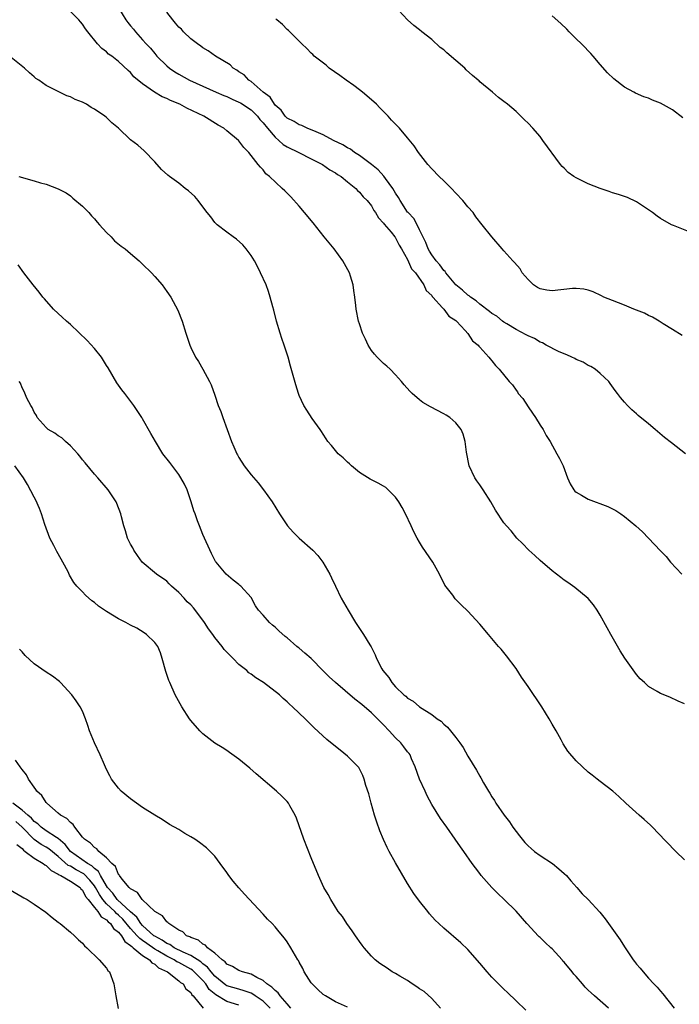
# Model space of a CAD drawing. Units: inches. Extents: x 2505000 to 2508000, y 1488000 to 1491000.
# Drawn here: x 2507475 to 2507584, y 1488298 to 1488461 of the extents above; entities that cross this region are included whole.
import ezdxf

# ---------------------------------------------------------------- set-up
doc = ezdxf.new("R2010")
doc.units = ezdxf.units.IN
doc.header["$MEASUREMENT"] = 0
doc.layers.add('LD25051488_10ft', color=254, linetype='Continuous')

msp = doc.modelspace()

# ---------------------------------------------------------------- linework, layer by layer
at = {"layer": 'LD25051488_10ft'}
for points, elevation in [([(2507490.97, 1488463), (2507492.23, 1488461), (2507492.55, 1488460.55), (2507493, 1488459.98), (2507493.46, 1488459.46), (2507493.8, 1488459), (2507495, 1488457.67), (2507495.57, 1488457), (2507496.28, 1488456.28), (2507497, 1488455.39), (2507497.2, 1488455.2), (2507497.35, 1488455), (2507499, 1488453.38), (2507499.46, 1488453), (2507500.37, 1488452.37), (2507501, 1488451.99), (2507502.78, 1488451), (2507505, 1488449.97), (2507507.2, 1488449), (2507508.46, 1488448.46), (2507509, 1488448.26), (2507509.85, 1488447.85), (2507511, 1488447.35), (2507511.23, 1488447.23), (2507513, 1488446.06), (2507514.08, 1488445), (2507514.47, 1488444.47), (2507515, 1488443.93), (2507515.72, 1488443), (2507517, 1488441.51), (2507517.62, 1488441), (2507518.33, 1488440.33), (2507519, 1488439.94), (2507520.95, 1488439), (2507523, 1488437.96), (2507524.86, 1488437), (2507526.11, 1488436.11), (2507527, 1488435.61), (2507527.35, 1488435.35), (2507527.95, 1488435), (2507529, 1488434.12), (2507530.4, 1488433), (2507530.67, 1488432.67), (2507531, 1488432.38), (2507531.61, 1488431.61), (2507532.29, 1488431), (2507533, 1488430.13), (2507533.38, 1488429.38), (2507533.68, 1488429), (2507534.14, 1488428.14), (2507535, 1488427.26), (2507535.09, 1488427.09), (2507536.25, 1488425.75), (2507536.86, 1488425), (2507536.91, 1488424.91), (2507537, 1488424.82), (2507537.6, 1488423.6), (2507538, 1488423), (2507539, 1488421.23), (2507539.66, 1488419.66), (2507540.3, 1488419), (2507541.72, 1488417), (2507542.09, 1488416.09), (2507543, 1488415.23), (2507543.08, 1488415.08), (2507543.17, 1488415), (2507544.8, 1488413.2), (2507545, 1488412.97), (2507545.83, 1488411.83), (2507547, 1488411.12), (2507547.05, 1488411.05), (2507547.13, 1488411), (2507548.58, 1488409.42), (2507549, 1488408.94), (2507549.76, 1488407.75), (2507550.73, 1488407), (2507550.85, 1488406.85), (2507551, 1488406.7), (2507552.49, 1488405), (2507552.72, 1488404.72), (2507553, 1488404.41), (2507553.61, 1488403.61), (2507554.21, 1488403), (2507555.87, 1488401), (2507556.4, 1488400.4), (2507557, 1488399.52), (2507557.24, 1488399.24), (2507557.38, 1488399), (2507558.13, 1488398.13), (2507559, 1488396.76), (2507559.75, 1488395.75), (2507560.24, 1488395), (2507561, 1488393.73), (2507561.49, 1488393), (2507562.01, 1488392.01), (2507562.65, 1488391), (2507563.8, 1488389), (2507564.22, 1488388.22), (2507564.81, 1488387), (2507565.57, 1488385), (2507565.99, 1488383.99), (2507566.6, 1488383), (2507566.77, 1488382.77), (2507567, 1488382.59), (2507567.89, 1488382.11), (2507569, 1488381.43), (2507572.25, 1488380.25), (2507573.59, 1488379.59), (2507574.43, 1488379), (2507575, 1488378.57), (2507576.91, 1488377), (2507578.03, 1488376.03), (2507579.01, 1488375), (2507581, 1488372.85), (2507581.91, 1488371.91), (2507582.67, 1488371), (2507584.54, 1488369)], 7760), ([(2507587, 1488425.33), (2507583.15, 1488426.85), (2507582.83, 1488427), (2507581, 1488428.04), (2507580.43, 1488428.43), (2507579.65, 1488429), (2507579, 1488429.49), (2507577, 1488430.81), (2507575.49, 1488431.49), (2507574.01, 1488432.01), (2507573, 1488432.3), (2507572.49, 1488432.49), (2507571, 1488433), (2507569, 1488433.76), (2507567.45, 1488434.55), (2507567, 1488434.76), (2507566.62, 1488435), (2507565.67, 1488435.67), (2507565, 1488436.39), (2507564.68, 1488436.68), (2507564.41, 1488437), (2507561.48, 1488441), (2507561, 1488441.62), (2507559.79, 1488443), (2507559, 1488443.87), (2507558.41, 1488444.41), (2507557, 1488445.78), (2507555.57, 1488447), (2507555, 1488447.46), (2507554.12, 1488448.12), (2507553.1, 1488449), (2507551, 1488450.74), (2507550.86, 1488450.86), (2507550.74, 1488451), (2507549.78, 1488451.78), (2507548.73, 1488452.73), (2507548.48, 1488453), (2507545.51, 1488455.51), (2507545, 1488456), (2507544.43, 1488456.43), (2507543, 1488457.76), (2507541.38, 1488459), (2507541, 1488459.32), (2507540.05, 1488460.05), (2507539, 1488461.01), (2507536.11, 1488464.12)], 7790), ([(2507585, 1488347.47), (2507583.93, 1488347.93), (2507582.57, 1488348.57), (2507581.54, 1488349), (2507581.15, 1488349.15), (2507581, 1488349.22), (2507580.46, 1488349.54), (2507579, 1488350.36), (2507578.33, 1488351), (2507577.63, 1488351.63), (2507577, 1488352.33), (2507576.71, 1488352.71), (2507575.07, 1488355.07), (2507574.3, 1488356.3), (2507572.73, 1488359), (2507572.11, 1488360.11), (2507571, 1488362.21), (2507570.5, 1488363), (2507569.89, 1488363.89), (2507568.98, 1488364.98), (2507566.79, 1488366.79), (2507565.62, 1488367.62), (2507565, 1488368.02), (2507564.47, 1488368.47), (2507563, 1488369.58), (2507561, 1488371.29), (2507560.11, 1488372.11), (2507559.13, 1488373), (2507558.09, 1488374.09), (2507557.11, 1488375), (2507556.17, 1488376.17), (2507555.4, 1488377), (2507555, 1488377.54), (2507553.62, 1488379.62), (2507552.81, 1488381), (2507551.54, 1488383), (2507551, 1488383.82), (2507550.5, 1488384.5), (2507550.17, 1488385), (2507549.21, 1488387), (2507548.77, 1488389.23), (2507548.55, 1488391), (2507548.22, 1488392.22), (2507547.87, 1488393), (2507547, 1488394.1), (2507545.99, 1488395), (2507545.4, 1488395.4), (2507545, 1488395.62), (2507542.79, 1488396.79), (2507541.52, 1488397.52), (2507541, 1488397.93), (2507539.75, 1488399), (2507539.36, 1488399.36), (2507538.44, 1488400.44), (2507537.98, 1488401), (2507537, 1488402.07), (2507536.09, 1488403), (2507535.54, 1488403.54), (2507535, 1488403.99), (2507533.97, 1488405), (2507533.52, 1488405.52), (2507533, 1488406.15), (2507532.44, 1488407), (2507532.01, 1488408), (2507531.51, 1488409), (2507531, 1488410.57), (2507530.86, 1488411), (2507530.47, 1488413), (2507530.42, 1488413.58), (2507530.25, 1488415), (2507530.07, 1488416.07), (2507529.97, 1488417), (2507529.54, 1488418.46), (2507529.36, 1488419), (2507528.5, 1488420.5), (2507528.26, 1488421), (2507526.78, 1488423), (2507525.97, 1488423.97), (2507525.17, 1488425), (2507523.29, 1488427.29), (2507521.9, 1488429), (2507521, 1488430.05), (2507519.6, 1488431.6), (2507518.62, 1488432.62), (2507518.19, 1488433), (2507516.07, 1488435), (2507515.47, 1488435.47), (2507515, 1488436.08), (2507514.55, 1488436.56), (2507514.19, 1488437), (2507512.61, 1488439), (2507511.81, 1488439.81), (2507511, 1488440.92), (2507510.93, 1488441), (2507509, 1488442.58), (2507508.51, 1488443), (2507507.54, 1488443.54), (2507505.17, 1488445), (2507502.33, 1488446.33), (2507501.15, 1488447), (2507499.64, 1488447.64), (2507499, 1488447.97), (2507498.25, 1488448.25), (2507496.95, 1488449), (2507495, 1488450.39), (2507493.54, 1488451.54), (2507493, 1488452.25), (2507492.59, 1488452.59), (2507491, 1488454.1), (2507489.86, 1488455), (2507489.33, 1488455.33), (2507489, 1488455.7), (2507488.22, 1488456.22), (2507487.53, 1488457), (2507485.92, 1488459), (2507485.49, 1488459.49), (2507485, 1488460.26), (2507484.66, 1488460.66), (2507484.42, 1488461), (2507483, 1488462.41)], 7750), ([(2507585.12, 1488389), (2507582.8, 1488390.79), (2507581.68, 1488391.68), (2507580.09, 1488393), (2507579, 1488393.93), (2507577.31, 1488395.31), (2507577, 1488395.61), (2507576.25, 1488396.25), (2507575.49, 1488397), (2507575, 1488397.54), (2507574.34, 1488398.34), (2507573.88, 1488399), (2507573.49, 1488399.49), (2507572.66, 1488400.66), (2507572.39, 1488401), (2507571, 1488402.3), (2507570.14, 1488403), (2507569.44, 1488403.44), (2507569, 1488403.64), (2507568.17, 1488404.17), (2507567, 1488404.63), (2507566.78, 1488404.78), (2507566.27, 1488405), (2507565.42, 1488405.42), (2507565, 1488405.55), (2507564.04, 1488405.96), (2507562.03, 1488407), (2507561.39, 1488407.39), (2507561, 1488407.52), (2507560.09, 1488408.09), (2507559, 1488408.53), (2507558.71, 1488408.71), (2507557, 1488409.61), (2507555.46, 1488410.54), (2507555, 1488410.84), (2507554.78, 1488411), (2507553.82, 1488411.82), (2507553, 1488412.25), (2507552.61, 1488412.6), (2507551, 1488413.81), (2507550.38, 1488414.38), (2507549.43, 1488415), (2507549.22, 1488415.22), (2507549, 1488415.33), (2507548.13, 1488416.13), (2507547, 1488417), (2507545.34, 1488419), (2507545.22, 1488419.22), (2507545, 1488419.41), (2507544.34, 1488420.34), (2507543.75, 1488421), (2507543, 1488422), (2507542.61, 1488422.61), (2507542.4, 1488423), (2507542.03, 1488424.03), (2507541, 1488426.15), (2507540.57, 1488427), (2507540.02, 1488428.02), (2507539.07, 1488429), (2507539, 1488429.09), (2507537.77, 1488431), (2507537.51, 1488431.51), (2507537, 1488432.23), (2507536.56, 1488433), (2507535.33, 1488434.67), (2507535.06, 1488435.06), (2507534.11, 1488436.11), (2507533.02, 1488437.02), (2507531, 1488438.5), (2507530.18, 1488439), (2507529.51, 1488439.51), (2507529, 1488439.77), (2507528.25, 1488440.25), (2507526.72, 1488441), (2507525, 1488441.94), (2507523.44, 1488442.56), (2507523, 1488442.76), (2507522.31, 1488443), (2507521.44, 1488443.44), (2507521, 1488443.59), (2507520.15, 1488444.15), (2507519, 1488444.68), (2507518.85, 1488444.85), (2507518.67, 1488445), (2507518.02, 1488446.02), (2507517, 1488446.84), (2507516.88, 1488447), (2507516.19, 1488448.19), (2507515.01, 1488449), (2507513, 1488450.76), (2507512.63, 1488451), (2507511.85, 1488451.85), (2507511, 1488452.38), (2507510.66, 1488452.66), (2507510.03, 1488453), (2507509.52, 1488453.52), (2507507.1, 1488455), (2507505.87, 1488455.87), (2507505, 1488456.36), (2507504.64, 1488456.64), (2507504.09, 1488457), (2507503, 1488457.86), (2507501.8, 1488459), (2507501.43, 1488459.43), (2507501, 1488459.8), (2507500.47, 1488460.47), (2507500, 1488461), (2507499, 1488462.27)], 7770), ([(2507584.61, 1488408.61), (2507583, 1488409.59), (2507581.43, 1488410.57), (2507580.78, 1488411), (2507579.67, 1488411.67), (2507579, 1488411.95), (2507578.32, 1488412.32), (2507576.56, 1488413), (2507575, 1488413.62), (2507574.03, 1488414.03), (2507573, 1488414.41), (2507571.61, 1488415), (2507571.21, 1488415.21), (2507569.84, 1488415.84), (2507569, 1488416.11), (2507568.29, 1488416.29), (2507567, 1488416.41), (2507566.39, 1488416.39), (2507563, 1488416.04), (2507562.14, 1488416.14), (2507561, 1488416.35), (2507560.58, 1488416.58), (2507559.92, 1488417), (2507559, 1488417.92), (2507558.04, 1488419), (2507557.67, 1488419.67), (2507556.74, 1488420.74), (2507556.46, 1488421), (2507555, 1488422.68), (2507554.69, 1488423), (2507552.98, 1488424.98), (2507551.4, 1488427), (2507550.33, 1488428.33), (2507549.86, 1488429), (2507549, 1488429.99), (2507548.19, 1488431), (2507547, 1488432.24), (2507546.31, 1488433), (2507545, 1488434.26), (2507544.26, 1488435), (2507543, 1488436.28), (2507542.35, 1488437), (2507540.83, 1488439), (2507540.08, 1488440.08), (2507539, 1488441.44), (2507537.63, 1488443), (2507536.34, 1488444.34), (2507535.77, 1488445), (2507534.39, 1488446.39), (2507533.83, 1488447), (2507533.41, 1488447.41), (2507531.53, 1488449), (2507531, 1488449.41), (2507530.09, 1488450.09), (2507528.79, 1488451), (2507527.77, 1488451.77), (2507525.99, 1488453), (2507525.47, 1488453.47), (2507523.5, 1488455), (2507523.25, 1488455.25), (2507523, 1488455.46), (2507522.25, 1488456.25), (2507521.42, 1488457), (2507519.21, 1488459.21), (2507519, 1488459.4), (2507518.23, 1488460.23), (2507517.28, 1488461), (2507517.13, 1488461.13)], 7780), ([(2507584.72, 1488444.72), (2507583, 1488446.08), (2507581, 1488447.16), (2507579.68, 1488447.68), (2507579, 1488448), (2507578.25, 1488448.25), (2507576.85, 1488448.85), (2507576.58, 1488449), (2507575, 1488449.82), (2507573.22, 1488451.22), (2507572.22, 1488452.22), (2507571, 1488453.59), (2507569.84, 1488455), (2507569.44, 1488455.44), (2507569, 1488455.85), (2507568.45, 1488456.45), (2507567.9, 1488457), (2507567, 1488457.84), (2507565.85, 1488459), (2507565.45, 1488459.45), (2507564.42, 1488460.42), (2507563, 1488461.66)], 7800), ([(2507585, 1488321.59), (2507583.52, 1488323), (2507583.26, 1488323.26), (2507582.28, 1488324.28), (2507581.56, 1488325), (2507581, 1488325.64), (2507579.34, 1488327.34), (2507578.29, 1488328.29), (2507577.43, 1488329), (2507575.26, 1488331), (2507574.1, 1488332.1), (2507573.09, 1488333), (2507571, 1488334.58), (2507570.48, 1488335), (2507569.62, 1488335.62), (2507569, 1488336.15), (2507567, 1488338.01), (2507565.61, 1488339.61), (2507564.84, 1488340.84), (2507564.5, 1488341.51), (2507563.65, 1488343), (2507563, 1488344.08), (2507562.49, 1488345), (2507561.27, 1488347), (2507559, 1488350.34), (2507558.72, 1488350.72), (2507557.91, 1488351.91), (2507557, 1488353.36), (2507555.44, 1488355.44), (2507555, 1488356.01), (2507554.53, 1488356.53), (2507554.11, 1488357), (2507553, 1488358.35), (2507552.42, 1488359), (2507551, 1488360.69), (2507549, 1488362.88), (2507547.91, 1488363.91), (2507546.92, 1488364.92), (2507546.49, 1488365.51), (2507545.2, 1488367.2), (2507545, 1488367.55), (2507544.52, 1488368.52), (2507544.32, 1488369), (2507543.18, 1488371), (2507541.5, 1488373.5), (2507541, 1488374.29), (2507540.59, 1488375), (2507540.04, 1488376.04), (2507539.61, 1488377), (2507538.66, 1488379), (2507538.09, 1488380.09), (2507537.54, 1488381), (2507537, 1488381.79), (2507535.78, 1488383), (2507535.37, 1488383.37), (2507535, 1488383.61), (2507534.1, 1488384.1), (2507532.76, 1488384.76), (2507531, 1488385.88), (2507529.68, 1488387), (2507529.33, 1488387.33), (2507529, 1488387.6), (2507528.29, 1488388.29), (2507527.48, 1488389), (2507527, 1488389.53), (2507526.34, 1488390.34), (2507525.78, 1488391), (2507525.49, 1488391.49), (2507525, 1488392.21), (2507524.7, 1488392.7), (2507524.46, 1488393), (2507523.15, 1488394.85), (2507522.24, 1488396.24), (2507521.79, 1488397), (2507521, 1488398.68), (2507520.88, 1488399), (2507520.43, 1488400.43), (2507520.01, 1488401.98), (2507519.55, 1488403.55), (2507519.16, 1488405), (2507518.51, 1488407), (2507518.11, 1488408.11), (2507517.83, 1488409), (2507517.25, 1488411), (2507516.78, 1488412.79), (2507516.61, 1488413.39), (2507516.18, 1488415), (2507515.91, 1488415.91), (2507515.49, 1488417), (2507514.58, 1488419), (2507514.05, 1488420.05), (2507513.55, 1488421), (2507513, 1488421.89), (2507512.2, 1488423), (2507511.65, 1488423.65), (2507510.61, 1488424.61), (2507510.05, 1488425), (2507509, 1488425.75), (2507507.38, 1488427), (2507507, 1488427.37), (2507506.3, 1488428.3), (2507505.71, 1488429), (2507505, 1488429.99), (2507504.22, 1488431), (2507503.66, 1488431.66), (2507502.61, 1488432.61), (2507502.09, 1488433), (2507501, 1488433.87), (2507499.47, 1488435), (2507499.21, 1488435.21), (2507498.15, 1488436.15), (2507497, 1488437.43), (2507495.28, 1488439.28), (2507494.21, 1488440.21), (2507493, 1488441.11), (2507491, 1488443), (2507489.91, 1488443.91), (2507489, 1488444.77), (2507488.71, 1488445), (2507487, 1488446.16), (2507486.47, 1488446.47), (2507485.67, 1488447), (2507485.21, 1488447.21), (2507485, 1488447.35), (2507483.8, 1488447.8), (2507483, 1488448.24), (2507482.41, 1488448.41), (2507481, 1488449.09), (2507480.77, 1488449.23), (2507479, 1488450.12), (2507477.75, 1488451), (2507477.29, 1488451.29), (2507477, 1488451.57), (2507476.2, 1488452.2), (2507475.37, 1488453), (2507472.91, 1488455)], 7740), ([(2507474.45, 1488435), (2507477, 1488434.29), (2507478.03, 1488433.97), (2507479, 1488433.71), (2507480.97, 1488432.97), (2507482.28, 1488432.28), (2507483, 1488431.77), (2507483.43, 1488431.43), (2507485, 1488430.05), (2507486.04, 1488429), (2507486.49, 1488428.49), (2507487, 1488427.96), (2507487.44, 1488427.44), (2507487.86, 1488427), (2507489, 1488425.73), (2507489.77, 1488425), (2507490.35, 1488424.35), (2507491.45, 1488423.45), (2507492.08, 1488423), (2507493, 1488422.2), (2507494.41, 1488421), (2507495, 1488420.45), (2507496.46, 1488419), (2507497, 1488418.41), (2507498.22, 1488417), (2507499, 1488415.94), (2507499.66, 1488415), (2507500.84, 1488412.84), (2507501.55, 1488411), (2507502.16, 1488409), (2507502.83, 1488407), (2507503, 1488406.63), (2507503.8, 1488405), (2507504.27, 1488404.27), (2507505.02, 1488403.02), (2507506.12, 1488401), (2507506.4, 1488400.4), (2507507, 1488398.73), (2507507.56, 1488397), (2507507.98, 1488395.98), (2507508.3, 1488395), (2507509.78, 1488391), (2507510.16, 1488390.16), (2507510.64, 1488389), (2507510.78, 1488388.78), (2507511, 1488388.34), (2507511.87, 1488387), (2507513, 1488385.49), (2507514.17, 1488384.17), (2507515.08, 1488383), (2507516.5, 1488381), (2507517.72, 1488379), (2507519.08, 1488377), (2507519.98, 1488375.98), (2507521, 1488374.97), (2507523.24, 1488373), (2507524.1, 1488372.1), (2507524.95, 1488371), (2507526.07, 1488369), (2507526.38, 1488368.38), (2507527.01, 1488367), (2507527.98, 1488365), (2507529.11, 1488363), (2507530.33, 1488361), (2507531.65, 1488359), (2507532.71, 1488357.29), (2507532.94, 1488356.94), (2507533.64, 1488355.64), (2507533.86, 1488355), (2507534.73, 1488353.27), (2507534.89, 1488353), (2507535.87, 1488351.87), (2507536.36, 1488351), (2507537, 1488350.33), (2507538.38, 1488349), (2507538.73, 1488348.73), (2507539, 1488348.44), (2507539.95, 1488347.95), (2507540.97, 1488347), (2507543, 1488345.72), (2507543.9, 1488345), (2507544.59, 1488344.59), (2507545, 1488344.12), (2507545.63, 1488343.63), (2507546.1, 1488343), (2507547, 1488341.88), (2507547.67, 1488341), (2507548.22, 1488340.22), (2507549, 1488338.8), (2507550.45, 1488336.45), (2507551, 1488335.47), (2507551.18, 1488335.18), (2507551.62, 1488334.38), (2507552.42, 1488333), (2507552.66, 1488332.66), (2507553, 1488332.04), (2507553.43, 1488331.43), (2507553.66, 1488331), (2507555.02, 1488329), (2507555.92, 1488327.92), (2507556.49, 1488327), (2507557, 1488326.29), (2507557.6, 1488325.6), (2507558.05, 1488325), (2507558.48, 1488324.48), (2507559, 1488323.92), (2507559.49, 1488323.49), (2507560.09, 1488323), (2507561, 1488322.33), (2507563.04, 1488321), (2507564.09, 1488320.09), (2507565, 1488319.35), (2507565.37, 1488319), (2507566.08, 1488318.08), (2507567.11, 1488317), (2507567.97, 1488315.97), (2507568.98, 1488315), (2507570.91, 1488312.91), (2507571.79, 1488311.79), (2507573.48, 1488309.48), (2507574.31, 1488308.31), (2507575, 1488307.17), (2507576.45, 1488305), (2507576.7, 1488304.7), (2507577, 1488304.26), (2507577.6, 1488303.6), (2507578.09, 1488303), (2507579, 1488301.97), (2507579.88, 1488301), (2507580.46, 1488300.46), (2507581, 1488299.77), (2507581.37, 1488299.37), (2507583.29, 1488297)], 7730), ([(2507572.37, 1488297), (2507570.03, 1488299), (2507569.49, 1488299.49), (2507569, 1488299.97), (2507568.46, 1488300.46), (2507568.03, 1488301), (2507567, 1488302.21), (2507566.61, 1488302.61), (2507566.31, 1488303), (2507565, 1488304.6), (2507564.8, 1488304.8), (2507564.64, 1488305), (2507563, 1488306.81), (2507562.81, 1488307), (2507561.86, 1488307.86), (2507561, 1488308.7), (2507560.83, 1488308.83), (2507560.7, 1488309), (2507558.89, 1488310.89), (2507558.81, 1488311), (2507557, 1488313.05), (2507555.02, 1488315.02), (2507553.98, 1488315.98), (2507552.99, 1488316.99), (2507551.21, 1488319), (2507551, 1488319.3), (2507550.26, 1488320.26), (2507549.74, 1488321), (2507548.33, 1488323), (2507547.77, 1488323.77), (2507546.92, 1488325), (2507545.52, 1488327), (2507544.46, 1488328.46), (2507543, 1488330.78), (2507542.22, 1488332.22), (2507541.89, 1488333), (2507540.96, 1488335), (2507540.25, 1488337), (2507539.65, 1488338.35), (2507539.4, 1488339), (2507539.25, 1488339.25), (2507539, 1488339.53), (2507538.37, 1488340.37), (2507537.85, 1488341), (2507537, 1488341.83), (2507535.92, 1488343), (2507535, 1488343.97), (2507534.48, 1488344.48), (2507533.99, 1488345), (2507533, 1488345.98), (2507531.39, 1488347.39), (2507530.25, 1488348.25), (2507527.04, 1488351), (2507525.96, 1488351.96), (2507524.96, 1488352.96), (2507523, 1488355), (2507521.91, 1488355.91), (2507521, 1488356.73), (2507520.83, 1488356.83), (2507520.63, 1488357), (2507519, 1488358.43), (2507518.67, 1488358.67), (2507517.61, 1488359.61), (2507517, 1488360.21), (2507516.56, 1488360.56), (2507516.07, 1488361), (2507515, 1488362.2), (2507514.26, 1488363), (2507513.76, 1488363.76), (2507513, 1488365.13), (2507511.32, 1488367), (2507511.14, 1488367.14), (2507511, 1488367.29), (2507510.01, 1488368.01), (2507508.89, 1488369), (2507507.21, 1488371), (2507507.12, 1488371.12), (2507507, 1488371.34), (2507506.44, 1488372.44), (2507505, 1488375.6), (2507504.43, 1488377), (2507504.12, 1488377.88), (2507503.71, 1488379), (2507503.52, 1488379.52), (2507503.07, 1488381), (2507502.37, 1488383), (2507501.93, 1488383.93), (2507501.36, 1488385), (2507501, 1488385.52), (2507499.51, 1488387.51), (2507498.36, 1488389), (2507497.13, 1488391), (2507496.35, 1488392.35), (2507495, 1488394.77), (2507494.86, 1488395), (2507493.52, 1488397), (2507492.02, 1488399), (2507491.57, 1488399.57), (2507490.73, 1488400.73), (2507489.25, 1488403.25), (2507489, 1488403.62), (2507488.48, 1488404.48), (2507488.15, 1488405), (2507487, 1488406.46), (2507485.81, 1488407.81), (2507483, 1488410.43), (2507482.34, 1488411), (2507481.66, 1488411.67), (2507481, 1488412.25), (2507480.21, 1488413), (2507478.71, 1488414.71), (2507478.44, 1488415), (2507477.82, 1488415.82), (2507476.82, 1488417), (2507475.3, 1488419), (2507474.35, 1488420.35)], 7720), ([(2507558.63, 1488296.63), (2507557, 1488298.18), (2507555.59, 1488299.59), (2507555, 1488300.13), (2507554.11, 1488301), (2507553, 1488302.14), (2507552.19, 1488303), (2507551, 1488304.43), (2507549, 1488306.71), (2507547.82, 1488307.82), (2507545, 1488310.25), (2507544.2, 1488311), (2507543.6, 1488311.6), (2507542.65, 1488312.65), (2507542.36, 1488313), (2507541, 1488314.71), (2507540.03, 1488316.03), (2507539, 1488317.67), (2507537, 1488321.11), (2507535.96, 1488323), (2507535.63, 1488323.63), (2507534.98, 1488324.98), (2507534.39, 1488326.39), (2507533.87, 1488327.87), (2507533.52, 1488329), (2507532.95, 1488331), (2507532.55, 1488332.55), (2507532.08, 1488333.92), (2507531.78, 1488335), (2507531.58, 1488335.58), (2507530.89, 1488336.89), (2507529, 1488338.81), (2507527.79, 1488339.79), (2507527, 1488340.39), (2507525.57, 1488341.57), (2507523.5, 1488343.5), (2507521.98, 1488345), (2507521, 1488345.91), (2507519.9, 1488347), (2507519.41, 1488347.41), (2507519, 1488347.8), (2507518.36, 1488348.36), (2507517.72, 1488349), (2507515.08, 1488351), (2507513.81, 1488351.81), (2507513, 1488352.41), (2507512.65, 1488352.65), (2507512.28, 1488353), (2507511, 1488354.03), (2507510.04, 1488355), (2507509.51, 1488355.51), (2507508.52, 1488356.52), (2507508.22, 1488357), (2507507, 1488358.51), (2507506.66, 1488359), (2507505.93, 1488359.93), (2507505.26, 1488361), (2507505, 1488361.36), (2507503.43, 1488363.43), (2507503, 1488363.89), (2507502.42, 1488364.42), (2507501.9, 1488365), (2507501, 1488365.97), (2507499.82, 1488367), (2507499.42, 1488367.42), (2507499, 1488367.83), (2507497.3, 1488369), (2507494.94, 1488371), (2507494.12, 1488372.12), (2507493.53, 1488373), (2507493.35, 1488373.35), (2507493, 1488373.98), (2507492.49, 1488375), (2507492.17, 1488376.17), (2507491.86, 1488377), (2507491.48, 1488378.52), (2507491.37, 1488379), (2507490.71, 1488380.71), (2507490.58, 1488381), (2507489.28, 1488383), (2507487.57, 1488385), (2507487, 1488385.62), (2507485.48, 1488387.48), (2507485, 1488388), (2507484.58, 1488388.58), (2507484.23, 1488389), (2507483, 1488390.3), (2507482.2, 1488391), (2507481.61, 1488391.61), (2507481, 1488391.98), (2507480.41, 1488392.41), (2507479.34, 1488393), (2507479, 1488393.33), (2507477.51, 1488395), (2507477.35, 1488395.35), (2507477, 1488395.9), (2507476.68, 1488396.68), (2507476.42, 1488397), (2507475.77, 1488398.23), (2507475.31, 1488399.31), (2507475, 1488399.92), (2507474.7, 1488400.7), (2507474.52, 1488401)], 7710), ([(2507544.45, 1488297), (2507543, 1488298.55), (2507541.74, 1488299.74), (2507541, 1488300.19), (2507540.54, 1488300.54), (2507539.77, 1488301), (2507539, 1488301.54), (2507537.72, 1488302.28), (2507537, 1488302.72), (2507536.46, 1488303), (2507535.62, 1488303.62), (2507534.41, 1488304.41), (2507533.6, 1488305), (2507533, 1488305.62), (2507531.76, 1488307), (2507531.45, 1488307.44), (2507531, 1488308.02), (2507530.61, 1488308.61), (2507530.32, 1488309), (2507529.82, 1488309.82), (2507528.91, 1488311), (2507528.18, 1488312.18), (2507527.49, 1488313), (2507526.24, 1488315), (2507525.82, 1488315.82), (2507525.1, 1488317), (2507524.18, 1488319), (2507523, 1488321.91), (2507521.79, 1488325), (2507520.53, 1488328.53), (2507520.32, 1488329), (2507519.45, 1488330.55), (2507519.22, 1488331), (2507519, 1488331.25), (2507518.14, 1488332.14), (2507517.24, 1488333), (2507513.87, 1488335.87), (2507512.8, 1488336.8), (2507511, 1488338.28), (2507509.43, 1488339.43), (2507509, 1488339.71), (2507508.22, 1488340.22), (2507506.98, 1488340.98), (2507505, 1488342.52), (2507504.51, 1488343), (2507503, 1488344.73), (2507502.79, 1488345), (2507501.5, 1488347), (2507500.41, 1488349), (2507499.49, 1488351), (2507499.35, 1488351.35), (2507498.84, 1488352.84), (2507498.26, 1488355), (2507497.95, 1488355.95), (2507497.5, 1488357), (2507497, 1488357.66), (2507495.65, 1488359), (2507495.26, 1488359.26), (2507494.02, 1488360.02), (2507493, 1488360.54), (2507492.19, 1488361), (2507491, 1488361.59), (2507489, 1488362.82), (2507487.69, 1488363.69), (2507487, 1488364.3), (2507486.58, 1488364.57), (2507485.49, 1488365.49), (2507485, 1488366.06), (2507484.07, 1488367), (2507483.6, 1488367.6), (2507482.86, 1488368.86), (2507482.61, 1488369.39), (2507481.77, 1488371), (2507481.47, 1488371.47), (2507480.75, 1488372.75), (2507480.25, 1488373.75), (2507479.61, 1488375), (2507478.77, 1488377.23), (2507478.2, 1488379), (2507477.88, 1488379.88), (2507477.27, 1488381.27), (2507477, 1488381.79), (2507475.88, 1488383.88), (2507475.2, 1488385), (2507473.79, 1488387)], 7700), ([(2507529, 1488297.12), (2507527, 1488298.05), (2507525.35, 1488299), (2507525, 1488299.25), (2507524.08, 1488300.08), (2507523.14, 1488301), (2507523, 1488301.2), (2507521.83, 1488303), (2507521.58, 1488303.58), (2507521, 1488304.59), (2507520.87, 1488304.87), (2507520.76, 1488305), (2507520.37, 1488305.64), (2507519.59, 1488307), (2507519, 1488307.96), (2507518.57, 1488308.57), (2507517.66, 1488309.66), (2507517, 1488310.48), (2507516.52, 1488311), (2507515.74, 1488311.74), (2507515, 1488312.56), (2507511.89, 1488315.89), (2507511, 1488316.96), (2507510.06, 1488318.06), (2507509.34, 1488319), (2507509, 1488319.49), (2507507.86, 1488321), (2507507, 1488322.18), (2507506.21, 1488323), (2507505.6, 1488323.6), (2507504.46, 1488324.46), (2507503.65, 1488325), (2507503, 1488325.42), (2507501.98, 1488325.98), (2507501, 1488326.61), (2507499.48, 1488327.48), (2507498.26, 1488328.26), (2507497, 1488329.01), (2507495, 1488330.29), (2507493.97, 1488331), (2507493, 1488331.69), (2507491.44, 1488333), (2507491, 1488333.46), (2507489.84, 1488335), (2507489.53, 1488335.53), (2507489, 1488336.61), (2507488.66, 1488337.34), (2507487.94, 1488339), (2507487, 1488341), (2507486.2, 1488343), (2507485.89, 1488343.89), (2507485.53, 1488345), (2507485, 1488346.24), (2507484.65, 1488347), (2507483.99, 1488347.99), (2507483.27, 1488349), (2507481.37, 1488351), (2507481.17, 1488351.17), (2507480.05, 1488352.05), (2507479, 1488352.74), (2507477, 1488354.14), (2507475.5, 1488355.5), (2507475, 1488356.1), (2507474.57, 1488356.57)], 7690), ([(2507519.59, 1488297), (2507519, 1488297.71), (2507517.86, 1488299), (2507517.52, 1488299.52), (2507517, 1488299.88), (2507516.48, 1488300.48), (2507515.64, 1488301), (2507515, 1488301.54), (2507513.95, 1488302.05), (2507513, 1488302.61), (2507511.6, 1488303), (2507511, 1488303.25), (2507509.9, 1488303.9), (2507509, 1488304.3), (2507508.69, 1488304.69), (2507508.2, 1488305), (2507507, 1488306.09), (2507505.76, 1488307), (2507505.43, 1488307.43), (2507505, 1488307.6), (2507504.28, 1488308.28), (2507503, 1488308.69), (2507502.82, 1488308.82), (2507502.28, 1488309), (2507501.65, 1488309.65), (2507501, 1488309.94), (2507499.36, 1488311), (2507499.2, 1488311.2), (2507499, 1488311.31), (2507498.28, 1488312.28), (2507497.01, 1488313), (2507494.94, 1488315), (2507494.16, 1488316.16), (2507493, 1488316.77), (2507492.9, 1488316.9), (2507492.76, 1488317), (2507491.6, 1488318.4), (2507491.15, 1488319), (2507491.1, 1488319.1), (2507491, 1488319.18), (2507490.5, 1488320.5), (2507489.89, 1488321), (2507489, 1488321.95), (2507487.72, 1488323), (2507487.41, 1488323.41), (2507487, 1488323.63), (2507486.35, 1488324.35), (2507485.33, 1488325), (2507485.2, 1488325.2), (2507485, 1488325.38), (2507483.74, 1488327), (2507483.46, 1488327.46), (2507483, 1488327.78), (2507482.44, 1488328.44), (2507481.37, 1488329), (2507481, 1488329.34), (2507479.09, 1488331), (2507479, 1488331.1), (2507478.26, 1488332.26), (2507477.45, 1488333), (2507477.28, 1488333.28), (2507477, 1488333.65), (2507476.06, 1488335), (2507475.69, 1488335.69), (2507475, 1488336.57), (2507474.83, 1488336.83), (2507474.65, 1488337), (2507473.89, 1488338.11)], 7680), ([(2507516.19, 1488297), (2507515, 1488298.12), (2507513.71, 1488299), (2507513.3, 1488299.3), (2507513, 1488299.45), (2507511.87, 1488299.87), (2507511, 1488300.1), (2507509, 1488300.68), (2507508.8, 1488300.8), (2507507, 1488302.27), (2507506.36, 1488303), (2507505.78, 1488303.78), (2507505, 1488304.32), (2507504.64, 1488304.64), (2507503, 1488305.7), (2507501.75, 1488306.25), (2507500.25, 1488307), (2507499.52, 1488307.52), (2507499, 1488307.73), (2507498.26, 1488308.26), (2507497, 1488308.9), (2507496.86, 1488309), (2507495, 1488310.69), (2507494.72, 1488311), (2507494.06, 1488312.06), (2507493, 1488312.95), (2507490.78, 1488315), (2507490.04, 1488316.04), (2507489.19, 1488317), (2507489, 1488317.3), (2507488.01, 1488319), (2507487.67, 1488319.67), (2507487, 1488320.15), (2507486.58, 1488320.58), (2507485.84, 1488321), (2507483.02, 1488323), (2507482.16, 1488324.16), (2507481, 1488325.14), (2507480.68, 1488325.32), (2507479, 1488326.39), (2507478.14, 1488327), (2507477.58, 1488327.58), (2507477, 1488327.97), (2507476.53, 1488328.53), (2507475.91, 1488329), (2507475, 1488329.85), (2507473.46, 1488331)], 7670), ([(2507511, 1488297.45), (2507509, 1488298.07), (2507507.16, 1488299.16), (2507506.07, 1488300.07), (2507505.47, 1488301), (2507505, 1488301.54), (2507503.57, 1488303), (2507503.27, 1488303.27), (2507503, 1488303.44), (2507501.98, 1488303.98), (2507501, 1488304.56), (2507500.69, 1488304.69), (2507500.25, 1488305), (2507499, 1488305.62), (2507497.52, 1488306.48), (2507497, 1488306.76), (2507495.68, 1488307.68), (2507495, 1488308.18), (2507494.51, 1488308.51), (2507494.1, 1488309), (2507493, 1488310.22), (2507491.72, 1488311.72), (2507491, 1488312.41), (2507490.67, 1488312.67), (2507490.37, 1488313), (2507489, 1488314.31), (2507488.39, 1488315), (2507487.82, 1488315.82), (2507487.16, 1488317), (2507487, 1488317.25), (2507486.23, 1488318.23), (2507485.24, 1488319.24), (2507483.94, 1488319.94), (2507483, 1488320.52), (2507482.66, 1488320.66), (2507481, 1488322.15), (2507479.44, 1488323.44), (2507479, 1488323.7), (2507478.15, 1488324.15), (2507476.97, 1488324.97), (2507475, 1488327), (2507473.93, 1488327.93)], 7660), ([(2507474.13, 1488324.13), (2507475, 1488323.46), (2507475.19, 1488323.19), (2507475.5, 1488323), (2507477, 1488321.86), (2507478.49, 1488321), (2507478.76, 1488320.76), (2507479, 1488320.66), (2507479.8, 1488319.8), (2507481, 1488319.23), (2507481.12, 1488319.12), (2507481.41, 1488319), (2507483, 1488318.06), (2507484.6, 1488317), (2507484.76, 1488316.76), (2507485, 1488316.58), (2507485.53, 1488315.53), (2507485.96, 1488315), (2507487, 1488313.67), (2507487.55, 1488313), (2507488.11, 1488312.11), (2507489, 1488311.62), (2507489.29, 1488311.29), (2507489.67, 1488311), (2507490.18, 1488310.18), (2507491, 1488309.57), (2507491.47, 1488309), (2507492.02, 1488308.02), (2507493, 1488307.4), (2507493.18, 1488307.18), (2507493.45, 1488307), (2507495, 1488305.7), (2507496.13, 1488305), (2507496.5, 1488304.5), (2507497, 1488304.26), (2507497.65, 1488303.65), (2507499.14, 1488303), (2507501, 1488301.53), (2507501.26, 1488301.26), (2507501.71, 1488301), (2507502.17, 1488300.17), (2507503, 1488299.56), (2507503.18, 1488299.18), (2507503.4, 1488299), (2507505.03, 1488297)], 7650), ([(2507473, 1488316.63), (2507475, 1488315.46), (2507475.28, 1488315.28), (2507475.83, 1488315), (2507477, 1488314.26), (2507478.93, 1488312.93), (2507480, 1488312), (2507481, 1488311.25), (2507481.12, 1488311.12), (2507481.3, 1488311), (2507483, 1488309.59), (2507483.68, 1488309), (2507484.33, 1488308.33), (2507485, 1488307.78), (2507485.33, 1488307.33), (2507485.76, 1488307), (2507487.79, 1488305), (2507489, 1488303.61), (2507489.24, 1488303.24), (2507489.5, 1488303), (2507490.23, 1488301), (2507490.53, 1488299), (2507490.93, 1488296.93)], 7640)]:
    msp.add_lwpolyline(points, dxfattribs=dict(at, elevation=elevation))

doc.saveas('drawing.dxf')
